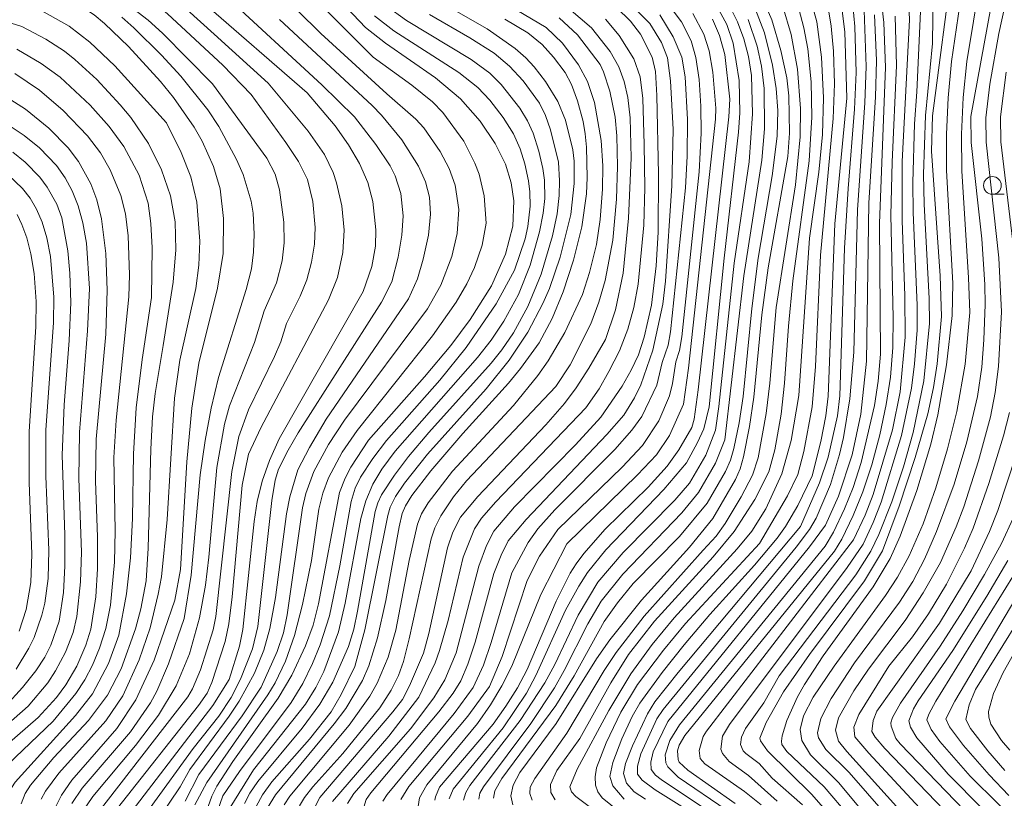
# Model space of a CAD drawing. Units: millimetres. Extents: x -64000 to -62000, y 21000 to 22500.
# Drawn here: x -62285 to -62146, y 21489 to 21599 of the extents above; entities that cross this region are included whole.
import ezdxf

# ---------------------------------------------------------------- set-up
doc = ezdxf.new("R2010")
doc.units = ezdxf.units.MM
for name, color, linetype, lineweight in [('633100_広葉樹林', 7, 'Continuous', 9), ('710100_等高線（計曲線）', 7, 'Continuous', 20), ('710200_等高線（主曲線）', 7, 'Continuous', 9)]:
    doc.layers.add(name, color=color, linetype=linetype, lineweight=lineweight)

msp = doc.modelspace()

# ---------------------------------------------------------------- linework, layer by layer
at = {"layer": '633100_広葉樹林'}
msp.add_line((-62147.65, 21574.49), (-62145.99, 21574.49), dxfattribs=at)
msp.add_circle((-62147.65, 21575.74), 1.25, dxfattribs=at)
at = {"layer": '710100_等高線（計曲線）', "flags": 128}
for points in [[(-62274.64, 21677.43), (-62280.39, 21654.86), (-62282.88, 21646.9), (-62284.18, 21643.4), (-62292.45, 21624.78), (-62292.78, 21623.34), (-62292.71, 21621.78), (-62292.39, 21620.58), (-62291.52, 21619.31), (-62290.06, 21617.98), (-62289.02, 21617.29), (-62286, 21615.83), (-62277.12, 21612.65), (-62273.35, 21611.13), (-62270.26, 21609.64), (-62265.74, 21606.84), (-62258.86, 21601.47), (-62244.27, 21588.81)], [(-62167.83, 21486.86), (-62171.37, 21490.97), (-62176.63, 21495.99), (-62177.31, 21496.94), (-62177.39, 21497.44), (-62177.3, 21498.17), (-62176.62, 21500.33), (-62175.13, 21503.67), (-62174.16, 21505.39), (-62171.5, 21509.46), (-62164.46, 21519.19), (-62162.07, 21523.15), (-62160.66, 21526.3), (-62158.31, 21532.76), (-62156.34, 21539.28), (-62155.34, 21543.41), (-62154.11, 21550.45), (-62153.31, 21557.41), (-62153.25, 21561.96), (-62154.11, 21577.83), (-62154.11, 21582.97), (-62153.88, 21588.1), (-62153.4, 21593.21), (-62150.81, 21610.8)], [(-62235.59, 21539.84), (-62227.69, 21548.77), (-62224.01, 21553.18), (-62221.25, 21556.83), (-62218.28, 21561.6), (-62216.31, 21566.04), (-62215.26, 21569.99), (-62215.11, 21573.58), (-62215.5, 21576.1), (-62216.31, 21578.76), (-62217.75, 21581.65), (-62219.86, 21584.78), (-62222.65, 21587.95), (-62226.15, 21590.92), (-62233.22, 21595.77), (-62236.03, 21597.99), (-62247.25, 21609.9)], [(-62262.88, 21517.29), (-62262.12, 21521.62), (-62261.19, 21536.8), (-62260.53, 21544.36), (-62259.52, 21550.69), (-62256.88, 21561.26), (-62256.09, 21566.17), (-62256.03, 21571.09), (-62256.5, 21575.25), (-62257.47, 21578.4), (-62259.07, 21581.98), (-62260.16, 21583.93), (-62263.08, 21588.13), (-62264.91, 21590.38), (-62269.42, 21595.32), (-62272.81, 21598.57), (-62274.28, 21599.77), (-62277.25, 21601.69), (-62279.86, 21603.01), (-62283.58, 21604.28), (-62288.52, 21605.17)], [(-62200.65, 21600.82), (-62198.67, 21598.91), (-62197.25, 21597.07), (-62195.63, 21593.83), (-62195.13, 21591.8), (-62194.94, 21588.4), (-62194.71, 21577.33), (-62194.77, 21569.15), (-62195.06, 21564.43), (-62195.73, 21558.87), (-62196.72, 21554.34), (-62197.55, 21551.85), (-62198.55, 21549.7), (-62199.83, 21547.47), (-62202.87, 21543.07), (-62206.4, 21539.17), (-62215.04, 21530.45), (-62217.93, 21527), (-62218.96, 21524.98), (-62220.04, 21522.11), (-62223.23, 21509.89), (-62224.82, 21506.07), (-62226.38, 21503.55), (-62229.7, 21499.18), (-62237.67, 21490.06), (-62238.57, 21488.62)], [(-62215.25, 21488.44), (-62215.53, 21489.73), (-62215.22, 21491.21), (-62214.27, 21493.03), (-62209.13, 21499.91), (-62203.44, 21509.05), (-62201.59, 21511.71), (-62197.13, 21517.3), (-62190.33, 21524.78), (-62187.04, 21528.8), (-62183.87, 21534.3), (-62183.21, 21535.8), (-62182.74, 21537.48), (-62181.9, 21541.77), (-62181.3, 21545.91), (-62180.14, 21557.5), (-62179.25, 21564.15), (-62176.49, 21579.82), (-62176.23, 21583.1), (-62176.34, 21588.38), (-62176.64, 21590.92), (-62177.47, 21594.75), (-62178.76, 21599.06), (-62179.84, 21601.55)], [(-62169.01, 21601.92), (-62168.46, 21597.38), (-62168.19, 21588.04)], [(-62161.34, 21599.6), (-62161.17, 21592.64), (-62161.78, 21579.02), (-62161.95, 21571.53), (-62161.63, 21557.13), (-62161.68, 21552.92), (-62162.02, 21548.74), (-62162.61, 21544.85), (-62163.51, 21540.58), (-62164.64, 21536.35), (-62165.9, 21532.56), (-62167.26, 21529.24), (-62168.86, 21525.88), (-62169.92, 21524.2), (-62191, 21498.21)], [(-62250.21, 21487.41), (-62248.71, 21489.86), (-62240.44, 21499.87), (-62238.82, 21502.05), (-62236.43, 21505.98), (-62235.54, 21508.05), (-62234.34, 21512), (-62233.17, 21517.23), (-62231.3, 21527.64), (-62230.86, 21529.52), (-62230.4, 21530.59), (-62229.51, 21532.04), (-62226.82, 21535.54), (-62222.32, 21540.76), (-62215.88, 21547.88), (-62214.16, 21549.94), (-62211.53, 21553.55), (-62209.69, 21556.99), (-62208.14, 21560.77), (-62206.68, 21565.19), (-62205.53, 21569.9), (-62204.89, 21574.56), (-62204.78, 21576.87), (-62204.86, 21581.14), (-62205.04, 21583.02), (-62205.32, 21584.73), (-62206.13, 21587.67), (-62206.99, 21589.97), (-62207.88, 21591.65), (-62209.52, 21593.82), (-62211.11, 21595.6), (-62213.13, 21597.24), (-62216.4, 21599.17)], [(-62226.23, 21489.11), (-62226.17, 21489.59), (-62225.57, 21490.92), (-62218.05, 21499.83), (-62216.22, 21502.36), (-62214.61, 21504.93), (-62213.23, 21507.54), (-62209.16, 21517.14), (-62207.16, 21521.1), (-62206.34, 21522.41), (-62205.25, 21523.88), (-62202.22, 21527.28), (-62196.19, 21533.23), (-62193.48, 21536.2), (-62191.84, 21538.47), (-62190.01, 21541.64), (-62189.69, 21542.8), (-62189.12, 21546.93), (-62184.8, 21585.39), (-62184.67, 21587.88), (-62185.37, 21594.19), (-62186.1, 21596.87), (-62187.11, 21599.17)], [(-62272.61, 21554.8), (-62272.46, 21560.97), (-62272.64, 21566.16), (-62273.23, 21571.02), (-62273.88, 21573.71), (-62274.73, 21575.98), (-62276.48, 21579.1), (-62277.96, 21581.04), (-62280.67, 21583.83), (-62283.97, 21586.47), (-62286.56, 21588.15)], [(-62244.27, 21588.81), (-62240.32, 21584.12), (-62238.41, 21581.46), (-62236.87, 21578.82), (-62235.71, 21576.17), (-62234.97, 21573.46), (-62234.55, 21569.48), (-62234.63, 21567.18), (-62235.15, 21564.3), (-62236.36, 21560.78), (-62248.21, 21540.01), (-62249.56, 21536.99), (-62250.6, 21534.05), (-62251.32, 21531.18), (-62251.73, 21528.39), (-62253.31, 21513.14), (-62253.79, 21510.81), (-62255.24, 21506.1), (-62257.56, 21502.46), (-62271.21, 21484.61)], [(-62168.19, 21588.04), (-62169.85, 21570.32), (-62170.81, 21546.06), (-62171.15, 21543.27), (-62171.82, 21539.66), (-62173.06, 21534.81), (-62175.07, 21530.62), (-62176.82, 21527.69), (-62178.01, 21526.05), (-62181.18, 21522.23), (-62187.46, 21515.29), (-62191.1, 21511.01), (-62194.21, 21507.09), (-62197.33, 21502.79), (-62198.44, 21500.92), (-62199.91, 21497.77), (-62201.17, 21494.41), (-62201.6, 21492.46), (-62201.15, 21491.11), (-62199.57, 21489.23)], [(-62292.4, 21488.77), (-62292.29, 21490.17), (-62292.01, 21491.3), (-62291.43, 21492.35), (-62289.88, 21494.11), (-62282.19, 21500.76), (-62279.6, 21503.57), (-62278.27, 21505.35), (-62276.7, 21508.01), (-62275.43, 21510.95), (-62274.75, 21513.19), (-62274.05, 21517.77), (-62273.81, 21521.71), (-62273.79, 21526.23), (-62274.09, 21534.06), (-62273.99, 21539.97), (-62272.61, 21554.8)], [(-62258.66, 21486.9), (-62257.71, 21489.67), (-62256.97, 21491.1), (-62254.75, 21494.55), (-62248.32, 21503.49), (-62246.4, 21506.72), (-62244.46, 21510.86), (-62243.42, 21513.75), (-62242.64, 21516.76), (-62239.68, 21532.47), (-62238.9, 21534.48), (-62238.07, 21536.06), (-62235.59, 21539.84)], [(-62144.32, 21537.77), (-62146.89, 21529.94), (-62148.05, 21526.96), (-62150.63, 21521.44), (-62155.1, 21514.04), (-62163.92, 21501.64), (-62164.46, 21500.35), (-62164.63, 21498.78), (-62164.19, 21498.01), (-62162.79, 21496.4), (-62146.08, 21479.03), (-62142.85, 21475.47)], [(-62134.64, 21529.49), (-62150.04, 21504.72), (-62150.94, 21502.53), (-62151.38, 21500.46), (-62150.76, 21499.23), (-62148.31, 21496.08), (-62145.91, 21493.31)], [(-62279.79, 21488.02), (-62278.87, 21489.82), (-62277.44, 21491.94), (-62271.08, 21499.2), (-62268.39, 21503.23), (-62265.84, 21508.86), (-62262.88, 21517.29)], [(-62191, 21498.21), (-62191.81, 21496.85), (-62192.05, 21496.04), (-62191.97, 21494.82), (-62191.79, 21494.48), (-62190.57, 21493.35), (-62183.93, 21488.62)]]:
    msp.add_lwpolyline(points, dxfattribs=at)
at = {"layer": '710200_等高線（主曲線）', "flags": 128}
for points in [[(-62280.53, 21664.87), (-62283.44, 21652.71), (-62285.7, 21646.08), (-62288.93, 21638.63), (-62294.38, 21627.29), (-62296.54, 21623.95), (-62297.05, 21622.07), (-62297.05, 21621.05), (-62296.59, 21618.94), (-62295.57, 21616.82), (-62294.29, 21615.97), (-62291.06, 21615.51), (-62278.74, 21611.1), (-62275.01, 21609.57), (-62271.39, 21607.81), (-62268.09, 21605.83), (-62265.1, 21603.68), (-62261.23, 21600.55), (-62257.38, 21597.05)], [(-62272.12, 21662.83), (-62278.71, 21643.42), (-62282.68, 21633.12), (-62283.19, 21631.46), (-62284.13, 21627.26), (-62284.25, 21626.14), (-62284.09, 21625.05), (-62283.49, 21624), (-62283.01, 21623.5), (-62281.62, 21622.51), (-62279.13, 21621.38), (-62271.3, 21618.65), (-62267.43, 21617.07), (-62262.08, 21614.38), (-62258.76, 21612.28), (-62255.56, 21609.88), (-62252.11, 21606.85), (-62242.32, 21597.15), (-62233.01, 21588.66)], [(-62145.48, 21613.94), (-62150.67, 21585.45), (-62150.63, 21581.8), (-62149.16, 21568.24), (-62148.72, 21561.77), (-62148.67, 21558.98), (-62148.85, 21553.98), (-62149.15, 21550.12), (-62149.76, 21545.98), (-62151.24, 21539.63), (-62153.03, 21533.65), (-62155.51, 21526.97), (-62157.22, 21523.08), (-62158.87, 21519.95), (-62160.73, 21517.02), (-62167.07, 21508.46), (-62170.39, 21503.46), (-62171.84, 21500.64), (-62172.31, 21498.62), (-62172.16, 21497.91), (-62171.14, 21496.26), (-62167.85, 21493.01), (-62160.11, 21484.12)], [(-62143.19, 21613.46), (-62146.74, 21597.17), (-62147.99, 21590.01), (-62148.57, 21585.28), (-62148.55, 21581.83), (-62146.76, 21565.53), (-62146.35, 21557.93), (-62146.81, 21550.22), (-62147.25, 21546.56), (-62147.9, 21543.14), (-62149.6, 21536.93), (-62151.68, 21530.47), (-62152.74, 21527.65), (-62154.98, 21522.62), (-62157.4, 21518.32), (-62159.95, 21514.42), (-62165.12, 21507.55), (-62167.2, 21504.53), (-62169.33, 21500.71), (-62169.77, 21498.98), (-62169.36, 21497.44), (-62168.18, 21495.95), (-62149.38, 21475.15)], [(-62291.23, 21612.9), (-62280.34, 21609.46), (-62276.65, 21607.99), (-62272.86, 21606.14), (-62269.78, 21604.43), (-62266.77, 21602.37), (-62263.93, 21599.94), (-62256.13, 21592.67), (-62252.16, 21588.58), (-62247.25, 21581.81), (-62245.46, 21579.13), (-62244.21, 21576.56), (-62243.44, 21573.5)], [(-62252.44, 21611.32), (-62234.96, 21593.83), (-62229.48, 21589.86), (-62226.56, 21587.52), (-62225.11, 21586.04), (-62222.18, 21581.97), (-62220.6, 21578.88), (-62220.02, 21577.33), (-62219.3, 21574.27), (-62219.03, 21570.42), (-62219.59, 21567.34), (-62220.65, 21564.18), (-62221.73, 21561.88), (-62223.24, 21559.29), (-62226.57, 21554.55), (-62237.21, 21541.2), (-62239.3, 21538.14), (-62241.22, 21534.55), (-62242.04, 21532.36), (-62242.6, 21530.1), (-62243.64, 21522.9), (-62244.91, 21516.67), (-62246.05, 21512.33), (-62247.31, 21508.72), (-62248.78, 21505.65), (-62249.79, 21503.94), (-62258.41, 21491.58), (-62260.09, 21488.46)], [(-62148.44, 21610.31), (-62151.26, 21593.22), (-62151.76, 21588.14), (-62152, 21582.98), (-62151.98, 21577.73), (-62151, 21562.76), (-62150.83, 21557.82), (-62151.48, 21550.56), (-62152.68, 21543.87), (-62154, 21538.64), (-62155.63, 21533.13), (-62157.43, 21528.05), (-62159.39, 21523.56), (-62161.04, 21520.53), (-62162.7, 21517.94), (-62169.94, 21508.01), (-62172.91, 21503.63), (-62174.28, 21500.98), (-62174.73, 21499.08), (-62174.5, 21497.51), (-62173.27, 21495.52), (-62169.3, 21491.54), (-62163, 21483.98)], [(-62285.52, 21608.96), (-62281.62, 21607.89), (-62278.36, 21606.62), (-62276.57, 21605.75), (-62272.72, 21603.54), (-62270.7, 21602.2), (-62266.66, 21599.03), (-62264.64, 21597.21), (-62257.6, 21590.05)], [(-62153.25, 21607.38), (-62156.09, 21585.53), (-62156.24, 21580.59), (-62155, 21562.98), (-62154.84, 21557.27), (-62155.43, 21550.62), (-62155.95, 21547.26), (-62156.74, 21543.54), (-62158.52, 21537.42), (-62160.78, 21530.52), (-62163.12, 21524.23), (-62165.68, 21520.02), (-62173.42, 21509.64), (-62177.08, 21504.39), (-62179.56, 21500.06), (-62180.42, 21497.87), (-62180.33, 21497.45), (-62179.35, 21496.08), (-62173.09, 21489.92), (-62169.91, 21486.26)], [(-62163.66, 21604.81), (-62162.96, 21598.72), (-62162.72, 21592.35), (-62163.58, 21570.44), (-62163.44, 21551.94), (-62163.75, 21548.15), (-62164.28, 21544.74), (-62166.14, 21536.71), (-62167.27, 21533.19), (-62168.49, 21530.19), (-62170.05, 21526.9), (-62171.24, 21524.92), (-62191.77, 21499.74), (-62193.11, 21497.53), (-62193.79, 21495.52), (-62193.7, 21494.37), (-62193.41, 21493.8), (-62191.96, 21492.36), (-62185.02, 21487.65)], [(-62173.71, 21603.61), (-62172.41, 21598.79), (-62171.74, 21593.81), (-62171.46, 21588.07), (-62171.6, 21582.92), (-62172.14, 21577.62), (-62173.42, 21568.33), (-62174.96, 21546.15), (-62176, 21539.78), (-62177.33, 21535.11), (-62179.59, 21530.19), (-62181.58, 21527.04), (-62183.65, 21524.54), (-62192.52, 21514.8), (-62195.62, 21511.06), (-62198.6, 21506.9), (-62201.73, 21501.75), (-62206.18, 21493.46), (-62207.23, 21491), (-62206.97, 21490.29), (-62206.38, 21489.63), (-62201.86, 21486.25)], [(-62159.51, 21603.49), (-62159.33, 21599.07), (-62160.35, 21579.12), (-62160.37, 21570.78), (-62159.98, 21560.18), (-62159.94, 21554.36), (-62160.66, 21546.64), (-62161.74, 21541.29), (-62164.48, 21532.2), (-62165.57, 21529.29), (-62167.21, 21525.81), (-62187.93, 21498.82), (-62188.43, 21498.06), (-62188.97, 21496.13), (-62188.84, 21495), (-62188.21, 21494.24), (-62182.61, 21490.35), (-62180.27, 21488.44)], [(-62256.06, 21602.76), (-62242.17, 21589.9), (-62237.57, 21585.39), (-62234.57, 21581.51), (-62232.55, 21578.52), (-62231.82, 21577.09), (-62231.06, 21574.62), (-62230.7, 21571.46), (-62230.9, 21568.73), (-62231.42, 21565.63), (-62232.33, 21562.17), (-62233.75, 21559.29), (-62245.5, 21540.88), (-62246.95, 21538.43), (-62248.28, 21535.77), (-62248.75, 21534.19), (-62249.21, 21531.33), (-62251.2, 21513.57), (-62251.95, 21510.45), (-62253.65, 21506.16), (-62254.98, 21503.57), (-62256.69, 21500.96), (-62260.32, 21496.37)], [(-62157.7, 21602.36), (-62158.28, 21588.92), (-62158.64, 21584.41), (-62158.88, 21576.15), (-62158.83, 21571.93), (-62158.25, 21558.87), (-62158.24, 21555.33), (-62158.61, 21550.59), (-62159.07, 21547.15), (-62160.48, 21540.48), (-62163.34, 21531.13), (-62164.46, 21528.23), (-62165.88, 21525.19), (-62168.12, 21521.92), (-62184.7, 21499.77), (-62185.71, 21498.14), (-62185.91, 21496.32), (-62185.72, 21495.71), (-62184.78, 21494.56), (-62182.03, 21492.6), (-62177.99, 21488.95)], [(-62156, 21602.99), (-62156.1, 21595.76), (-62157.08, 21585.6), (-62157.36, 21577.33), (-62157.29, 21573.08), (-62156.57, 21559.81), (-62156.54, 21556.3), (-62157.32, 21548.22), (-62158.84, 21540.91), (-62160.17, 21536.07), (-62161.82, 21531.14), (-62163.66, 21526.54), (-62164.8, 21524.2), (-62166.89, 21520.87), (-62177.7, 21506.63), (-62179.85, 21502.85), (-62182.45, 21499.22), (-62183.02, 21498.01), (-62183.16, 21496.97), (-62182.8, 21496.07), (-62182.43, 21495.68), (-62180.54, 21494.29), (-62178.68, 21492.19), (-62174.43, 21488.46)], [(-62286.15, 21601.82), (-62283.92, 21601.22), (-62281.64, 21600.33), (-62277.78, 21598.19), (-62274.87, 21595.95), (-62271.38, 21592.58), (-62264.08, 21584.57)], [(-62233.12, 21601.05), (-62230.24, 21598.97), (-62221.12, 21593.51), (-62218.48, 21591.58), (-62216.89, 21589.98), (-62214.29, 21586.62), (-62213.21, 21584.86), (-62212.4, 21583.12), (-62211.57, 21580.57), (-62211.01, 21578.11), (-62210.8, 21576.48), (-62210.75, 21573.9), (-62210.98, 21571.84), (-62211.51, 21569.18), (-62212.79, 21564.51), (-62214.47, 21560.35), (-62216.51, 21556.62), (-62218.32, 21553.93), (-62220.22, 21551.5), (-62231.84, 21538.28), (-62233.71, 21535.77), (-62234.98, 21533.65), (-62235.99, 21531.3), (-62236.69, 21528.8), (-62238.88, 21516.85), (-62239.85, 21512.84), (-62241.91, 21507.23), (-62243.01, 21504.99), (-62244.5, 21502.64), (-62251.82, 21493.37), (-62255.11, 21488.1)], [(-62225.56, 21601.62), (-62218.88, 21597.79), (-62214.92, 21595.06), (-62213.42, 21593.74), (-62212.24, 21592.44), (-62210.66, 21590.39), (-62208.91, 21587.56), (-62207.83, 21584.94), (-62206.78, 21580.74), (-62206.6, 21579.15), (-62206.6, 21576.01), (-62207.08, 21571.63), (-62208.56, 21565.65), (-62210.09, 21561.24), (-62211.01, 21559.12), (-62213.15, 21555.06), (-62215.78, 21551.1), (-62219, 21547.1), (-62227.29, 21537.86), (-62230.53, 21533.77), (-62231.8, 21531.89), (-62232.54, 21530.4), (-62232.88, 21529.24), (-62236.12, 21513.12), (-62237.54, 21507.96), (-62239.44, 21503.99), (-62240.87, 21501.55), (-62243.94, 21497.71)], [(-62207.34, 21600.69), (-62204.15, 21597.95), (-62201.54, 21594.63), (-62200.31, 21592.44), (-62199.54, 21590.4), (-62199.06, 21588.13), (-62198.73, 21585.28), (-62198.56, 21579.62), (-62198.95, 21571.14), (-62199.72, 21563.38), (-62200.79, 21558.23), (-62202.21, 21554.05), (-62204.53, 21549.99), (-62206.31, 21547.23), (-62207.97, 21545.03), (-62210.62, 21542.01), (-62220.2, 21531.89), (-62222.64, 21528.97), (-62223.7, 21526.86), (-62224.48, 21524.65), (-62227.11, 21512.62), (-62227.85, 21509.83), (-62229.8, 21505.24), (-62230.83, 21503.3), (-62232.15, 21501.58), (-62242.47, 21489.51), (-62243.55, 21487.39)], [(-62186.79, 21601.54), (-62185.08, 21598.42), (-62184.19, 21595.78), (-62183.37, 21590.54), (-62183.27, 21585.97), (-62183.42, 21583.25), (-62185.48, 21565.49), (-62187.57, 21544.52), (-62188.35, 21541.46), (-62189.2, 21539.53), (-62190.79, 21536.65), (-62193.98, 21532.87), (-62202.16, 21524.37), (-62204.72, 21521.19), (-62205.96, 21519.27), (-62207.81, 21515.89), (-62211.99, 21506.67), (-62213.34, 21504.18), (-62216.62, 21499.3), (-62223.67, 21490.67), (-62224.21, 21489.3)], [(-62184.68, 21600.97), (-62183.58, 21598.78), (-62182.69, 21596.4), (-62182.02, 21593.91), (-62181.59, 21591.23), (-62181.47, 21585.83), (-62181.96, 21579.05), (-62184.06, 21564.79), (-62186.21, 21544.61), (-62186.7, 21541.25), (-62188.07, 21537.74), (-62190.37, 21533.8), (-62192.44, 21531.37), (-62199.71, 21524.03), (-62203.29, 21519.85), (-62206.04, 21515.2), (-62209.34, 21508.21), (-62210.76, 21505.63), (-62214.24, 21500.35), (-62221.31, 21491.17), (-62221.88, 21490.2), (-62222.21, 21489.1)], [(-62174.94, 21600.65), (-62174.22, 21597.93), (-62173.67, 21595), (-62173.19, 21590.34), (-62173.11, 21585.34), (-62173.47, 21579.22), (-62175.77, 21562.28), (-62176.4, 21555.89), (-62176.94, 21547.88), (-62177.43, 21543.51), (-62178.34, 21538.46), (-62179.15, 21535.4), (-62181.12, 21531.46), (-62184.05, 21526.97), (-62187.03, 21523.41), (-62195.3, 21514.35), (-62198.95, 21509.62), (-62201.42, 21505.64), (-62205.82, 21497.79), (-62209.07, 21493.31), (-62209.94, 21491.34), (-62209.89, 21490.21), (-62209.31, 21489.15)], [(-62193.37, 21601.3), (-62191.49, 21598.82), (-62190.12, 21596.1), (-62189.46, 21593.79), (-62189, 21590.69), (-62188.75, 21586.92), (-62188.7, 21583.1), (-62189.01, 21577.65), (-62191.43, 21554.4), (-62191.74, 21552.47), (-62192.29, 21550.88), (-62192.74, 21547.82), (-62193.16, 21546.07), (-62194.66, 21542.59), (-62196.96, 21539.08), (-62199.85, 21536.04), (-62208.89, 21527.26)], [(-62198.91, 21601.53), (-62195.96, 21598.57), (-62194.32, 21595.9), (-62193.45, 21593.74), (-62193.01, 21590.47), (-62192.64, 21583.62), (-62192.82, 21575.7), (-62193.74, 21562.23), (-62194.13, 21559.01), (-62195.53, 21552.51)], [(-62181.14, 21600.79), (-62179.76, 21597.26), (-62178.66, 21592.69), (-62178.15, 21589.4), (-62177.91, 21586.3), (-62177.97, 21582.69), (-62178.71, 21577.11), (-62180.69, 21565.5), (-62181.58, 21558.41), (-62182.79, 21545.98), (-62183.34, 21542.3), (-62184.08, 21538.69), (-62184.58, 21537.02), (-62185.27, 21535.44), (-62187.85, 21530.95), (-62191.76, 21526.25), (-62198.27, 21519.63)], [(-62177.19, 21600.97), (-62176.03, 21597), (-62175.12, 21592.11), (-62174.68, 21586.6), (-62174.76, 21582.6), (-62175.43, 21575.85), (-62178.11, 21558.55), (-62179.01, 21547.9), (-62179.52, 21543.58), (-62180.68, 21537.35), (-62181.48, 21534.89), (-62183.05, 21531.84), (-62185.32, 21528.1), (-62186.58, 21526.33), (-62188.4, 21524.32)], [(-62170.87, 21601.06), (-62170.38, 21598.17), (-62170.05, 21594.65), (-62169.9, 21590.08), (-62170.12, 21585.18), (-62171.86, 21565.92), (-62172.6, 21550.21), (-62173.06, 21544.54), (-62174.21, 21538.24), (-62175.09, 21535.01), (-62176.52, 21532), (-62180.49, 21525.29)], [(-62167.34, 21601.13), (-62167.05, 21598.13), (-62166.86, 21591.66), (-62167.07, 21586.51), (-62168, 21575.29), (-62168.49, 21566.88), (-62169.14, 21546.09), (-62169.49, 21543.29), (-62170.8, 21537.47), (-62172.03, 21533.84), (-62174.7, 21527.7)], [(-62270.38, 21599.44), (-62268.68, 21597.93), (-62264.78, 21594.09), (-62262.04, 21591.15), (-62258.25, 21586.39), (-62256.68, 21584.03), (-62254.2, 21579.41), (-62253.29, 21577.3), (-62252.13, 21573.51), (-62251.88, 21571.84), (-62251.73, 21568.88), (-62251.8, 21566.36), (-62252.1, 21564), (-62252.85, 21561.07), (-62256.76, 21548.68), (-62257.79, 21544.37), (-62258.65, 21539.79), (-62259.33, 21534.94), (-62260.61, 21520.83), (-62261.61, 21514.7), (-62263.78, 21508.34), (-62265.46, 21504.48), (-62266.33, 21502.85), (-62269.17, 21498.75), (-62275.96, 21490.8), (-62277.41, 21488.64)], [(-62226.98, 21599.84), (-62221.3, 21596.56), (-62217.9, 21594.38), (-62215.73, 21592.57), (-62213.8, 21590.47), (-62211.51, 21587.32), (-62210.67, 21585.59), (-62209.95, 21583.6), (-62208.84, 21579.03), (-62208.66, 21576.41), (-62208.71, 21574.31), (-62209.02, 21571.76), (-62209.68, 21568.62), (-62211.24, 21563.26), (-62213.15, 21558.68), (-62215.17, 21554.99), (-62216.81, 21552.56), (-62218.29, 21550.7), (-62227.08, 21540.93), (-62229.94, 21537.54), (-62231.95, 21534.9), (-62233.77, 21532.16), (-62234.3, 21531.02), (-62234.64, 21529.78), (-62237.14, 21515.74), (-62237.66, 21513.23), (-62238.41, 21510.76), (-62240.63, 21505.75), (-62242.46, 21502.64), (-62244.97, 21499.24), (-62251.18, 21491.76), (-62252.32, 21490.1), (-62253.1, 21488.63)], [(-62234.76, 21599.66), (-62232.03, 21597.55), (-62222.87, 21591.66), (-62220.17, 21589.54), (-62218.52, 21587.78), (-62216.61, 21585.31), (-62215.17, 21583), (-62214.21, 21580.92), (-62213.56, 21578.8), (-62213.04, 21576.38), (-62212.84, 21574.86), (-62212.82, 21572.84), (-62213.14, 21569.95), (-62213.51, 21568.24), (-62215.01, 21563.82), (-62217.61, 21559.05), (-62221.83, 21552.9), (-62225.55, 21548.32), (-62233.06, 21539.79), (-62234.99, 21537.28), (-62236.71, 21534.62), (-62237.46, 21533.09), (-62238.05, 21531.22), (-62239.63, 21522.15)], [(-62208.73, 21599.36), (-62206.15, 21596.98), (-62202.96, 21592.79), (-62202.47, 21591.76), (-62201.59, 21589.02), (-62200.84, 21585.37), (-62200.58, 21582.71), (-62200.48, 21578.4), (-62200.66, 21573.8), (-62201.18, 21568.03), (-62202.25, 21562.33), (-62203.12, 21559.29), (-62204.28, 21556.22), (-62207.18, 21550.45), (-62209.17, 21547.4), (-62221.79, 21534.12), (-62223.64, 21531.84), (-62225.4, 21529.16), (-62226.23, 21527.47), (-62226.75, 21525.93), (-62229.86, 21511.87), (-62230.68, 21508.64), (-62231.37, 21506.68), (-62232.41, 21504.59), (-62233.99, 21502.14), (-62239.21, 21495.7)], [(-62214.68, 21600.43), (-62210.54, 21597.98), (-62208.26, 21595.8), (-62205.99, 21592.76), (-62204.71, 21590.37), (-62203.73, 21587.44), (-62202.8, 21582.07), (-62202.55, 21578.52), (-62202.6, 21575.23), (-62202.96, 21570.92), (-62203.47, 21567.4), (-62204.45, 21563.46), (-62205.44, 21560.38), (-62207.92, 21555.04), (-62210.29, 21551.02), (-62211.74, 21548.96), (-62215.18, 21544.74), (-62223.76, 21535.47), (-62227.21, 21531.03), (-62228.11, 21529.47), (-62228.7, 21528), (-62229.89, 21522.89)], [(-62194.51, 21599.8), (-62192.64, 21596.69), (-62191.44, 21593.82), (-62190.95, 21591.04), (-62190.61, 21585.04), (-62190.67, 21579.87), (-62190.93, 21575.41), (-62193.04, 21555.09), (-62193.34, 21553.24), (-62194.22, 21550.79), (-62194.94, 21547.59), (-62197.09, 21543.2), (-62198.47, 21541.24), (-62200.89, 21538.53), (-62209.34, 21530.01), (-62211.73, 21527.34), (-62213.07, 21525.43), (-62215.41, 21521.13)], [(-62189.89, 21599.97), (-62188.35, 21597.08), (-62187.58, 21594.69), (-62187.06, 21591.69), (-62186.64, 21586.63), (-62186.68, 21585.09), (-62190.47, 21549.99), (-62191.19, 21544.93), (-62193.19, 21540.49), (-62194.98, 21537.79), (-62197.67, 21534.95), (-62207.66, 21525.24)], [(-62165.75, 21600.39), (-62165.43, 21592.51), (-62165.61, 21587.36), (-62166.67, 21572.3), (-62167.17, 21552.26), (-62167.73, 21545.67), (-62168.65, 21540.23), (-62169.21, 21537.83), (-62170.49, 21533.59), (-62172.49, 21528.84), (-62173.45, 21527.26), (-62175.32, 21524.78), (-62194.08, 21501.91), (-62194.94, 21500.57), (-62197.21, 21495.65), (-62197.69, 21493.91), (-62197.66, 21492.77), (-62197.02, 21491.94), (-62195.2, 21490.59), (-62187.43, 21485.72)], [(-62164.27, 21599.78), (-62164.01, 21593.37), (-62164.15, 21588.2), (-62165.08, 21573.28), (-62165.41, 21550.98), (-62166.22, 21543.52), (-62167.41, 21537.77), (-62169.35, 21531.93), (-62171.19, 21527.85), (-62173.43, 21524.82), (-62193.39, 21500.18), (-62195.46, 21495.92), (-62195.82, 21494.48), (-62195.77, 21493.45), (-62195.12, 21492.62), (-62194.36, 21492.01), (-62186.98, 21487.09)], [(-62287.49, 21599.06), (-62284.49, 21598.12), (-62281.08, 21596.37), (-62278.44, 21594.64), (-62277.01, 21593.51), (-62273.9, 21590.66), (-62270.59, 21587.12), (-62269.11, 21585.3), (-62266.62, 21581.63), (-62264.76, 21577.95), (-62263.51, 21574.27), (-62262.87, 21570.61), (-62262.77, 21566.66), (-62263.15, 21562.12), (-62264.56, 21553.2)], [(-62248.15, 21599.13), (-62235.07, 21587.01), (-62233.75, 21585.63), (-62230.89, 21582.16), (-62228.55, 21578.47), (-62227.56, 21576.23), (-62226.98, 21574.08), (-62226.84, 21571.68), (-62227.16, 21568.71), (-62227.89, 21565.33), (-62228.69, 21562.58), (-62229.97, 21559.77), (-62241.55, 21542.82), (-62243.93, 21538.83), (-62245.55, 21535.68), (-62246.68, 21531.86), (-62247.15, 21529.48), (-62248.7, 21517.65), (-62249.49, 21513.31), (-62250.35, 21510.26), (-62251.66, 21507.01), (-62253.84, 21503.06), (-62255.25, 21500.94), (-62260.81, 21493.42), (-62262.13, 21490.98), (-62265.34, 21486.23)], [(-62202.21, 21599.17), (-62200.27, 21596.88), (-62198.19, 21593.58), (-62197.29, 21591.05), (-62196.94, 21587.98), (-62196.73, 21581.51), (-62196.66, 21575.4), (-62196.8, 21570.14), (-62197.59, 21561.83), (-62198.18, 21558.52), (-62199.02, 21555.49), (-62200.22, 21552.45), (-62201.71, 21549.5), (-62203.09, 21547.1), (-62204.98, 21544.4), (-62217.63, 21531.16), (-62219.65, 21528.86), (-62220.66, 21527.35), (-62222.25, 21523.36), (-62224.39, 21514.41), (-62225.57, 21510.19), (-62226.2, 21508.46), (-62228.51, 21503.63)], [(-62182.08, 21599.14), (-62180.8, 21595.36), (-62180.19, 21592.56), (-62179.81, 21589.4), (-62179.79, 21583.71), (-62180.15, 21579.31), (-62182.71, 21563.01), (-62185.39, 21539.88), (-62186.67, 21536.59), (-62189.07, 21532.45), (-62191.42, 21529.58), (-62199.73, 21520.94), (-62202.78, 21517.15), (-62204.69, 21513.94), (-62208, 21507.39), (-62209.39, 21504.96), (-62212.73, 21499.9), (-62219.4, 21491.01), (-62219.92, 21490.12), (-62220.05, 21489.27)], [(-62257.38, 21597.05), (-62249.76, 21590.17), (-62244.12, 21583.39), (-62241.79, 21580.08), (-62240.58, 21577.56), (-62240.09, 21576.12), (-62239.35, 21572.85), (-62239.03, 21569.44), (-62239.21, 21566.28), (-62239.98, 21562.76), (-62241.24, 21559.64), (-62250.8, 21541.6), (-62252.51, 21537.87), (-62253.41, 21533.49), (-62254.81, 21517.75), (-62255.28, 21513.97), (-62255.81, 21511.46), (-62257.67, 21505.67), (-62258.33, 21504.21), (-62259.57, 21502.46), (-62270.99, 21487.98)], [(-62285.2, 21594.96), (-62281.74, 21592.93), (-62279.09, 21590.99), (-62274.84, 21587.04), (-62272.18, 21584.07), (-62270.09, 21581.22), (-62267.93, 21577.17), (-62266.68, 21573.25), (-62266.27, 21570.4), (-62266.1, 21566.95), (-62266.21, 21559.97)], [(-62285.47, 21591.52), (-62281.98, 21589.15), (-62278.66, 21586.32), (-62275.21, 21582.72), (-62273.4, 21580.32), (-62272, 21577.96), (-62270.5, 21574.31), (-62269.88, 21571.73), (-62269.49, 21568.64), (-62269.31, 21563.13), (-62269.41, 21560.05), (-62271.16, 21542.65), (-62271.52, 21537.38), (-62271.33, 21527.09), (-62271.42, 21522.66), (-62271.98, 21516.6), (-62272.64, 21513.28), (-62273.51, 21510.53), (-62274.5, 21508.14), (-62275.59, 21506.05), (-62276.84, 21504.12), (-62280.06, 21500.25), (-62288.65, 21492.05)], [(-62145.72, 21591.72), (-62146.51, 21585.43), (-62146.46, 21581.89), (-62144.76, 21567.79)], [(-62257.6, 21590.05), (-62249.94, 21579.6), (-62248.77, 21577.34), (-62248.16, 21575.12), (-62247.56, 21570.57), (-62247.51, 21567.65), (-62247.78, 21565.11), (-62248.57, 21562.01), (-62250.31, 21558.08), (-62251.67, 21553.61), (-62255.18, 21544.67), (-62255.9, 21542.08), (-62256.97, 21536), (-62258.09, 21523.35), (-62258.57, 21519.41), (-62259.43, 21514.81), (-62260.83, 21509.75), (-62262.7, 21505.22), (-62265.19, 21501.07), (-62268.44, 21496.82), (-62274.47, 21489.65), (-62275.99, 21487.43)], [(-62233.01, 21588.66), (-62228.92, 21585.06), (-62227.8, 21583.86), (-62225.49, 21580.54), (-62224.23, 21578.11), (-62223.4, 21575.76), (-62222.88, 21572.33), (-62223.11, 21568.99), (-62223.84, 21565.73), (-62225.4, 21561.68), (-62227.28, 21558.37), (-62238.99, 21542.68), (-62241.22, 21539.25), (-62243.31, 21535.41), (-62244.45, 21532.34), (-62244.92, 21530.33), (-62247.07, 21515.22), (-62247.58, 21512.67), (-62248.49, 21510.05), (-62250.71, 21505.02), (-62253.43, 21500.98), (-62259.53, 21492.73), (-62261.43, 21488.96)], [(-62287.11, 21584.73), (-62284.15, 21582.8), (-62281.96, 21581.05), (-62279.59, 21578.53), (-62278.37, 21576.83), (-62277.37, 21574.99), (-62276.53, 21572.89), (-62275.85, 21570.49), (-62275.36, 21567.6), (-62274.95, 21561.21), (-62275.22, 21555.27), (-62276.32, 21540.99), (-62276.43, 21534.43), (-62276.07, 21524.05), (-62276.2, 21519.89), (-62276.72, 21515.01), (-62277.25, 21512.73), (-62278.32, 21509.96), (-62279.71, 21507.32), (-62280.83, 21505.63), (-62283.6, 21502.38), (-62288.73, 21497.87)], [(-62264.08, 21584.57), (-62262.03, 21580.39), (-62260.65, 21576.96), (-62259.8, 21573.38), (-62259.39, 21567.9), (-62259.51, 21564.5), (-62259.94, 21561.23), (-62262.19, 21551.14), (-62262.96, 21545.78), (-62264, 21528.67), (-62264.8, 21520.6), (-62265.23, 21518.14), (-62266.4, 21513.38), (-62267.95, 21508.91), (-62270.24, 21503.81), (-62272.63, 21500.28), (-62279.26, 21492.9), (-62281.14, 21490.38), (-62281.75, 21489.26)], [(-62285.76, 21580.44), (-62284, 21579.02), (-62281.93, 21576.92), (-62280.88, 21575.51), (-62279.56, 21573.1), (-62278.84, 21571.16), (-62278.01, 21566.51), (-62277.7, 21563.4), (-62277.56, 21559.26), (-62277.78, 21553.89), (-62278.5, 21544.83), (-62278.79, 21537.72), (-62278.4, 21526.51), (-62278.4, 21522.07), (-62278.62, 21518.36), (-62279.19, 21514.35), (-62280.39, 21510.96), (-62281.24, 21509.26), (-62282.49, 21507.34), (-62284.36, 21505.01), (-62286.79, 21502.35)], [(-62286.4, 21577.23), (-62284.37, 21575.3), (-62283.3, 21573.95), (-62282.4, 21572.41), (-62281.6, 21570.55), (-62280.93, 21568.35), (-62280.42, 21565.71), (-62279.94, 21560.01), (-62280.03, 21556.41), (-62281.08, 21541.24), (-62281.11, 21534.75), (-62280.67, 21524.35), (-62280.78, 21520.35), (-62281.24, 21516.85), (-62281.63, 21515.19), (-62282.74, 21512.03), (-62283.47, 21510.52), (-62285.26, 21507.58)], [(-62243.44, 21573.5), (-62243.13, 21569.8), (-62243.23, 21567.48), (-62243.64, 21564.95), (-62244.31, 21562.43), (-62245.23, 21560.13), (-62247.15, 21556.28), (-62247.96, 21553.71), (-62248.85, 21551.63), (-62252.51, 21544.12), (-62253.88, 21540.38), (-62254.88, 21535.41), (-62257.14, 21515), (-62257.52, 21513.13), (-62259.3, 21507.5), (-62260.39, 21504.79), (-62261.07, 21503.69), (-62274.04, 21486.94)], [(-62285.15, 21571.65), (-62284.47, 21570.24), (-62283.79, 21568.38), (-62283.18, 21566.08), (-62282.75, 21563.34), (-62282.44, 21559.4), (-62282.51, 21555.83), (-62283.46, 21541.08), (-62283.46, 21533.9), (-62283.04, 21523.76), (-62283.19, 21519.78), (-62283.84, 21515.98), (-62284.87, 21512.91)], [(-62266.21, 21559.97), (-62267.52, 21551.23), (-62268.35, 21544.41), (-62268.74, 21537.9), (-62268.85, 21528.79), (-62269.17, 21523.24), (-62269.72, 21518.19), (-62270.82, 21512.37), (-62272.25, 21508.39), (-62274.53, 21504.11), (-62276.89, 21501.06), (-62285.42, 21491.65), (-62286.44, 21490.06), (-62287.14, 21488.49)], [(-62264.56, 21553.2), (-62265.66, 21546.44), (-62266.03, 21543.14), (-62266.29, 21538.56), (-62266.65, 21524.62), (-62266.95, 21520.02), (-62267.7, 21516.07), (-62268.43, 21513.24), (-62270.46, 21507.62), (-62272.41, 21503.92), (-62275.09, 21500.32), (-62279.96, 21495.12), (-62283.26, 21491.21), (-62284, 21490.03), (-62284.56, 21488.58)], [(-62195.53, 21552.51), (-62197.2, 21547.66), (-62198.08, 21545.8), (-62199.61, 21543.35), (-62202.01, 21540.64), (-62213.39, 21528.68), (-62215.9, 21525.68), (-62216.91, 21523.65), (-62217.92, 21521.06), (-62220.55, 21511.38), (-62221.58, 21508.26), (-62222.59, 21505.94), (-62223.66, 21504.19), (-62225.68, 21501.57), (-62235.29, 21490.13), (-62235.91, 21489.19), (-62236.4, 21487.64), (-62236.37, 21486.87), (-62236.03, 21486.2), (-62234.69, 21484.75), (-62232.76, 21483.02), (-62207.57, 21464.63), (-62204.84, 21461.96), (-62202.68, 21458.99)], [(-62145.24, 21543.75), (-62146.08, 21540.46), (-62148.14, 21533.76), (-62150.36, 21527.46), (-62151.56, 21524.62), (-62154.14, 21519.55), (-62156.68, 21515.35), (-62158.89, 21512.12), (-62162.23, 21508)], [(-62144.7, 21528.85), (-62146.37, 21525.29), (-62148.77, 21520.89), (-62151.82, 21515.78), (-62155, 21510.83), (-62160.61, 21502.8), (-62161.74, 21500.74), (-62161.95, 21500.02), (-62161.91, 21499.52), (-62161.26, 21497.82), (-62160.67, 21497.06), (-62141.23, 21476.94)], [(-62208.89, 21527.26), (-62211.48, 21523.48), (-62213.24, 21520.07), (-62216.75, 21509.34), (-62218.55, 21505.15), (-62221.59, 21500.93), (-62229.92, 21491.03), (-62231.05, 21489.21)], [(-62174.7, 21527.7), (-62191.95, 21507.12), (-62195.24, 21502.96), (-62196.27, 21501.3), (-62198.39, 21496.78), (-62199.37, 21494.3), (-62199.65, 21492.85), (-62199.24, 21491.51), (-62198.15, 21490.27), (-62196.56, 21489.24)], [(-62138.74, 21527.02), (-62152.93, 21503.06), (-62154.21, 21500.59), (-62153.72, 21499.45), (-62151.73, 21496.81), (-62148.12, 21492.66), (-62145.34, 21489.76)], [(-62207.66, 21525.24), (-62211.33, 21518.1), (-62215.4, 21508), (-62216.79, 21505.24), (-62218.4, 21502.55), (-62220.25, 21499.92), (-62227.4, 21491.27), (-62228.41, 21489.44), (-62228.62, 21488.21)], [(-62188.4, 21524.32), (-62196.72, 21515.04), (-62200.71, 21509.9), (-62202.38, 21507.39), (-62207.65, 21498.57), (-62212.15, 21492.17), (-62212.79, 21490.93), (-62212.87, 21490.04), (-62212.55, 21489.13)], [(-62180.49, 21525.29), (-62190.9, 21514.01), (-62194.01, 21510.27), (-62197.67, 21505.39), (-62200.05, 21501.51), (-62202.12, 21497.17), (-62203.45, 21493.69), (-62203.66, 21492.38), (-62203.6, 21491.24), (-62203.26, 21490.27), (-62202.65, 21489.45), (-62200.23, 21487.49)], [(-62141.83, 21525.42), (-62155.61, 21503.07), (-62156.63, 21501.24), (-62156.9, 21500.45), (-62156.29, 21499.09), (-62155.07, 21497.4), (-62150.77, 21492.47), (-62146.79, 21488.55), (-62135.18, 21477.76)], [(-62229.89, 21522.89), (-62231.73, 21513.06), (-62232.84, 21509.25), (-62234.36, 21505.58), (-62235.4, 21503.77), (-62238.34, 21499.68), (-62246.68, 21489.69), (-62247.47, 21488.44)], [(-62145.49, 21522.9), (-62148.43, 21517.85), (-62153.22, 21510.2), (-62158.11, 21503.1), (-62158.78, 21501.96), (-62159.41, 21500.29), (-62159.2, 21499.38), (-62158.3, 21497.9), (-62153.89, 21492.79), (-62149, 21487.82), (-62137.43, 21476.54)], [(-62239.63, 21522.15), (-62241.11, 21515.07), (-62242.4, 21511), (-62243.48, 21508.37), (-62244.86, 21505.57), (-62246.5, 21502.89), (-62253.79, 21493.17), (-62256.12, 21489.71), (-62257.15, 21486.75)], [(-62215.41, 21521.13), (-62218.29, 21511.32), (-62219.41, 21508.14), (-62220.84, 21505.01), (-62223.52, 21501.34), (-62232.98, 21489.91), (-62233.56, 21488.96)], [(-62198.27, 21519.63), (-62200.49, 21516.92), (-62202.36, 21514.31), (-62206.62, 21506.64), (-62209.18, 21502.47), (-62216.82, 21492.15), (-62217.77, 21490.43), (-62217.97, 21489.37)], [(-62142.55, 21513.46), (-62146.11, 21507.1), (-62147.48, 21504.16), (-62148.19, 21501.61), (-62148.16, 21500.79), (-62147.85, 21499.83), (-62146.36, 21497.51), (-62145.17, 21496.14)], [(-62162.23, 21508), (-62166.5, 21501.18), (-62167.2, 21499.39), (-62167.03, 21498.02), (-62165.08, 21495.72), (-62145.99, 21475.15), (-62143.04, 21471.07), (-62141.46, 21468.57), (-62140.16, 21466.11), (-62139.18, 21463.41), (-62135.35, 21447.2), (-62131.55, 21433.74), (-62130.57, 21429.48), (-62130.41, 21424.82), (-62130.81, 21419.16), (-62130.8, 21415.15), (-62130.03, 21404.49), (-62129.97, 21401.49), (-62130.43, 21398.84), (-62131.62, 21395.87), (-62134.86, 21391.84), (-62145, 21380.21)], [(-62228.51, 21503.63), (-62232.73, 21498.14), (-62240.66, 21488.92)], [(-62243.94, 21497.71), (-62249.24, 21491.7), (-62250.56, 21489.88), (-62251.46, 21488.23)], [(-62260.32, 21496.37), (-62266.4, 21488.03)], [(-62239.21, 21495.7), (-62243.43, 21491.01), (-62244.64, 21489.48), (-62245.34, 21488.3)]]:
    msp.add_lwpolyline(points, dxfattribs=at)

doc.saveas('drawing.dxf')
